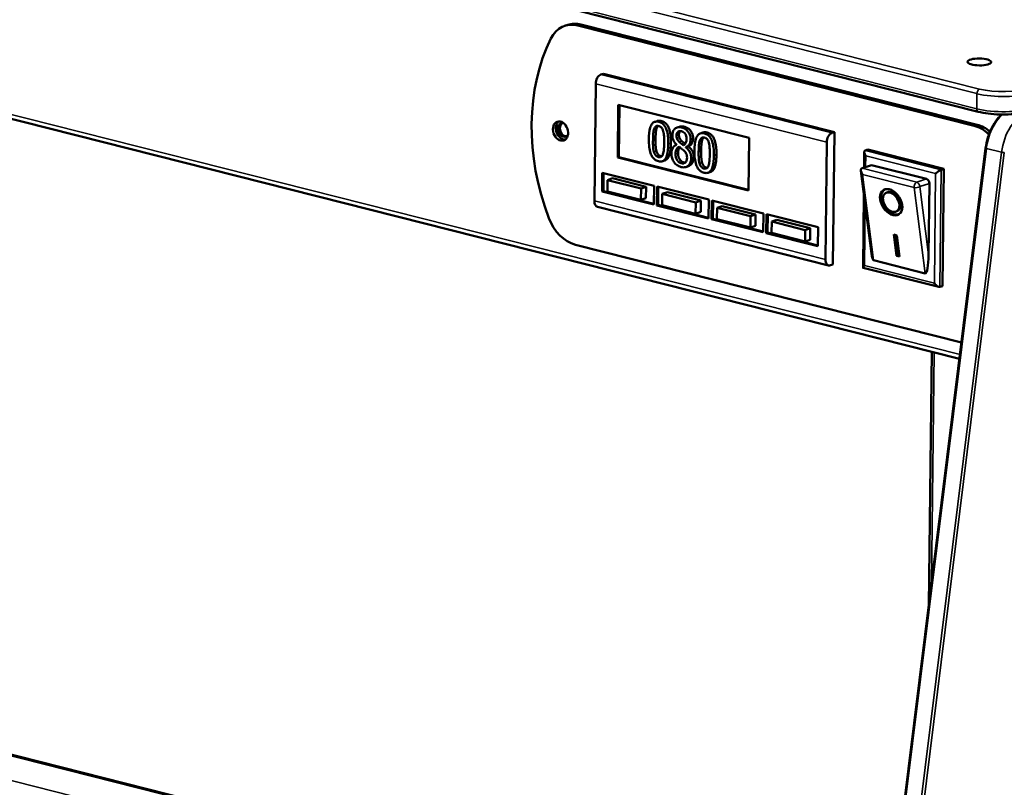
# Model space of a CAD drawing. Units: millimetres. Extents: x 65 to 5851, y 100 to 4100.
# Drawn here: x 5401 to 5601, y 3548 to 3703 of the extents above; entities that cross this region are included whole.
import ezdxf

# ---------------------------------------------------------------- set-up
doc = ezdxf.new("R2010")
doc.units = ezdxf.units.MM
doc.header["$LTSCALE"] = 20
doc.layers.add('Visible (ISO)', color=7, linetype='Continuous', lineweight=50)
doc.layers.add('Visible Narrow (ISO)', color=7, linetype='Continuous', lineweight=35)

msp = doc.modelspace()

# ---------------------------------------------------------------- linework, layer by layer
at = {"layer": 'Visible (ISO)'}
for p, q in [((5595.37, 3684.39), (4697.3, 3911.71)), ((4716.97, 3855.74), (5591.56, 3634.36)), ((5512.28, 3701.97), (5511.67, 3701.76)), ((5595.16, 3681.75), (5514.95, 3702.05)), ((5514.33, 3701.84), (5594.54, 3681.54)), ((5519.5, 3692.09), (5518.99, 3691.92)), ((5566.25, 3680.26), (5519.5, 3692.09)), ((5517.95, 3690.04), (5517.68, 3666.32)), ((5522.41, 3675.1), (5522.53, 3685.81)), ((5522.53, 3685.81), (5548.98, 3679.12)), ((5522.66, 3675.19), (5522.78, 3685.75)), ((5530.4, 3682.51), (5529.89, 3682.34)), ((5534.92, 3681.36), (5534.41, 3681.18)), ((5539.63, 3680.17), (5539.12, 3680)), ((5566.25, 3680.26), (5565.74, 3680.09)), ((5565.95, 3653.48), (5566.25, 3680.26)), ((5548.98, 3679.12), (5548.86, 3668.41)), ((5564.43, 3654.49), (5564.7, 3678.21)), ((5534.33, 3677.73), (5534.33, 3677.7)), ((5536.72, 3677.38), (5536.2, 3677.21)), ((5536.71, 3677.35), (5536.2, 3677.18)), ((5536.2, 3677.18), (5536.2, 3677.21)), ((5536.72, 3677.38), (5536.71, 3677.35)), ((5596.85, 3677.02), (5560.54, 3384.15)), ((5572.26, 3673.08), (5572.3, 3676.21)), ((5572.48, 3676.54), (5572.99, 3676.71)), ((5572.99, 3676.71), (5588.37, 3672.82)), ((5522.41, 3675.1), (5522.66, 3675.19)), ((5548.86, 3668.41), (5522.41, 3675.1)), ((5548.86, 3668.56), (5522.66, 3675.19)), ((5531.97, 3674.55), (5531.46, 3674.38)), ((5519.25, 3668.23), (5519.29, 3672.05)), ((5519.29, 3672.05), (5529.75, 3669.41)), ((5519.5, 3668.32), (5519.54, 3671.99)), ((5536.7, 3673.38), (5536.19, 3673.2)), ((5541.2, 3672.21), (5540.69, 3672.04)), ((5573.75, 3655.7), (5571.6, 3672.45)), ((5573.79, 3673.6), (5571.86, 3672.94)), ((5573.79, 3673.6), (5584.86, 3670.8)), ((5587.86, 3672.64), (5588.37, 3672.82)), ((5588.37, 3672.82), (5588.11, 3649.1)), ((5520.36, 3670.56), (5520.33, 3668.26)), ((5521.38, 3670.91), (5520.36, 3670.56)), ((5527.13, 3668.85), (5520.36, 3670.56)), ((5521.38, 3670.91), (5528.15, 3669.2)), ((5519.25, 3668.23), (5519.5, 3668.32)), ((5529.7, 3665.58), (5519.25, 3668.23)), ((5529.71, 3665.73), (5519.5, 3668.32)), ((5520.33, 3668.26), (5527.1, 3666.55)), ((5527.1, 3666.55), (5527.13, 3668.85)), ((5528.15, 3669.2), (5527.13, 3668.85)), ((5528.15, 3669.2), (5528.12, 3666.9)), ((5529.75, 3669.41), (5529.7, 3665.58)), ((5530.32, 3665.43), (5530.36, 3669.25)), ((5530.36, 3669.25), (5540.82, 3666.6)), ((5530.58, 3665.51), (5530.62, 3669.19)), ((5532.46, 3668.11), (5531.43, 3667.76)), ((5532.46, 3668.11), (5539.22, 3666.39)), ((5576.58, 3667.89), (5576.83, 3668.05)), ((5585.47, 3669.88), (5585.31, 3655.42)), ((5528.12, 3666.9), (5527.1, 3666.55)), ((5531.43, 3667.76), (5531.41, 3665.46)), ((5538.2, 3666.04), (5531.43, 3667.76)), ((5538.17, 3663.75), (5538.2, 3666.04)), ((5539.22, 3666.39), (5538.2, 3666.04)), ((5539.22, 3666.39), (5539.2, 3664.1)), ((5540.82, 3666.6), (5540.78, 3662.78)), ((5541.39, 3662.62), (5541.43, 3666.45)), ((5541.43, 3666.45), (5551.89, 3663.8)), ((5541.65, 3662.71), (5541.69, 3666.38)), ((5572.04, 3652.85), (5572.2, 3667.78)), ((5518.31, 3665.12), (5565.06, 3653.29)), ((5530.32, 3665.43), (5530.58, 3665.51)), ((5540.78, 3662.78), (5530.32, 3665.43)), ((5540.78, 3662.93), (5530.58, 3665.51)), ((5531.41, 3665.46), (5538.17, 3663.75)), ((5539.2, 3664.1), (5538.17, 3663.75)), ((5542.5, 3664.95), (5542.48, 3662.66)), ((5543.53, 3665.3), (5542.5, 3664.95)), ((5549.27, 3663.24), (5542.5, 3664.95)), ((5543.53, 3665.3), (5550.29, 3663.59)), ((5578.9, 3664.26), (5579.15, 3664.42)), ((5541.39, 3662.62), (5541.65, 3662.71)), ((5551.85, 3659.98), (5541.39, 3662.62)), ((5551.85, 3660.13), (5541.65, 3662.71)), ((5542.48, 3662.66), (5549.25, 3660.95)), ((5549.25, 3660.95), (5549.27, 3663.24)), ((5550.29, 3663.59), (5549.27, 3663.24)), ((5550.29, 3663.59), (5550.27, 3661.3)), ((5551.89, 3663.8), (5551.85, 3659.98)), ((5552.46, 3659.82), (5552.51, 3663.65)), ((5552.51, 3663.65), (5562.96, 3661)), ((5552.72, 3659.91), (5552.76, 3663.58)), ((5553.58, 3662.15), (5553.55, 3659.86)), ((5554.6, 3662.5), (5553.58, 3662.15)), ((5560.34, 3660.44), (5553.58, 3662.15)), ((5554.6, 3662.5), (5561.37, 3660.79)), ((5550.27, 3661.3), (5549.25, 3660.95)), ((5560.32, 3658.14), (5560.34, 3660.44)), ((5561.37, 3660.79), (5560.34, 3660.44)), ((5561.37, 3660.79), (5561.34, 3658.49)), ((5562.96, 3661), (5562.92, 3657.17)), ((5552.46, 3659.82), (5552.72, 3659.91)), ((5562.92, 3657.17), (5552.46, 3659.82)), ((5562.92, 3657.33), (5552.72, 3659.91)), ((5553.55, 3659.86), (5560.32, 3658.14)), ((5561.34, 3658.49), (5560.32, 3658.14)), ((5578.29, 3659.52), (5578.9, 3659.36)), ((5578.84, 3655.22), (5578.29, 3659.52)), ((5579.09, 3655.38), (5578.57, 3659.44)), ((5578.9, 3659.36), (5579.45, 3655.06)), ((5591.98, 3637.69), (5513.84, 3657.47)), ((5584.65, 3651.67), (5574.19, 3654.32)), ((5578.84, 3655.22), (5579.09, 3655.38)), ((5579.45, 3655.06), (5578.84, 3655.22)), ((5579.42, 3655.3), (5579.09, 3655.38)), ((5565.95, 3653.48), (5565.44, 3653.31)), ((5587.37, 3648.93), (5572.07, 3652.8)), ((5022.5, 3649.55), (5576.07, 3509.43)), ((5587.6, 3648.93), (5588.11, 3649.1)), ((5585.94, 3635.78), (5585.37, 3584.44))]:
    msp.add_line(p, q, dxfattribs=at)
for centre, major_axis, ratio, start_param, end_param in [((5514.25, 3694.19), (-2.58, 7.57), 0.737368, 5.835882, 6.911714), ((5514.86, 3694.4), (-2.58, 7.57), 0.737368, 5.835882, 6.283185), ((5535.74, 3674.17), (12.92, -37.86), 0.737368, 3.770122, 4.76005), ((5518.97, 3690.39), (0.39, 1.55), 0.609034, 0.37726, 1.948057), ((5511.44, 3680.69), (-0.65, 1.89), 0.737368, 0.221671, 2.919921), ((5511.44, 3680.69), (0.47, -1.36), 0.737368, 2.66897, 6.755808), ((5511.8, 3680.81), (-0.47, 1.36), 0.737368, 0.179083, 2.962509), ((5565.72, 3678.55), (0.39, 1.55), 0.609034, 0.37726, 1.948057), ((5594.46, 3673.89), (2.58, -7.57), 0.737368, 2.186025, 2.694289), ((5595.07, 3674.1), (-2.58, 7.57), 0.737368, 5.399978, 5.835882), ((5573.09, 3675.62), (0.679, -0.882), 0.465385, 2.985038, 4.555834), ((5572.46, 3672.02), (0.746, -0.842), 0.5258, 3.058452, 4.629248), ((5571.85, 3672.17), (0.196, 0.776), 0.609034, 0.37726, 0.574656), ((5587.24, 3672.03), (-0.797, -0.613), 0.200469, 3.675407, 5.246204), ((5584.85, 3670.03), (0.258, -0.757), 0.737368, 1.123493, 2.694289), ((5577.99, 3666.24), (1.57, -2.45), 0.665749, 3.218646, 6.206132), ((5577.99, 3666.24), (1.16, -1.82), 0.665749, 0, 3.141593), ((5518.71, 3666.67), (-0.39, -1.55), 0.609034, 5.089649, 6.283185), ((5513.93, 3665.12), (-2.58, 7.57), 0.737368, 1.618457, 2.694289), ((5565.46, 3654.84), (-0.39, -1.55), 0.609034, 5.089649, 6.660446), ((5574.24, 3658.22), (-0.02, -3.9), 0.157871, 5.414215, 6.244074), ((5584.69, 3655.57), (-0.02, -3.9), 0.157871, 6.244074, 7.81487), ((5572.84, 3653.43), (-0.797, -0.613), 0.200469, 5.246204, 6.43974), ((5586.99, 3649.85), (0.679, -0.882), 0.465385, 4.555834, 6.126631)]:
    msp.add_ellipse(centre, major_axis=major_axis, ratio=ratio, start_param=start_param, end_param=end_param, dxfattribs=at)
for centre, major_axis, ratio in [((5595.59, 3694.47), (2.4, -0.03), 0.292174), ((5510.83, 3680.48), (0.65, -1.89), 0.737368), ((5577.74, 3666.08), (-1.57, 2.45), 0.665749), ((5577.74, 3666.08), (1.16, -1.82), 0.665749)]:
    msp.add_ellipse(centre, major_axis=major_axis, ratio=ratio, dxfattribs=at)
for points, degree, knots in [([(5605.96, 3684.58), (5605.43, 3684.39), (5604.82, 3684.25), (5603.48, 3684.01), (5602.75, 3683.93), (5601.24, 3683.83), (5600.45, 3683.82), (5598.9, 3683.86), (5598.13, 3683.92), (5596.67, 3684.11), (5595.99, 3684.23), (5595.37, 3684.39)], 3, [6.283185, 6.283185, 6.283185, 6.283185, 6.597345, 6.597345, 6.911504, 6.911504, 7.225663, 7.225663, 7.539822, 7.539822, 7.853982, 7.853982, 7.853982, 7.853982]), ([(5530.72, 3682.34), (5530.56, 3682.38), (5530.4, 3682.4), (5530.11, 3682.39), (5529.97, 3682.37), (5529.66, 3682.25), (5529.5, 3682.13), (5529.22, 3681.78), (5529.08, 3681.52), (5528.79, 3680.52), (5528.72, 3679.69), (5528.71, 3678.85)], 3, [-0.9030968, -0.9030968, -0.9030968, -0.9030968, -0.7799035, -0.7799035, -0.6673725, -0.6673725, -0.5089128, -0.5089128, -0.3271744, -0.3271744, 0, 0, 0, 0]), ([(5532.64, 3677.86), (5532.65, 3678.38), (5532.63, 3678.94), (5532.51, 3679.88), (5532.43, 3680.32), (5532.18, 3681.04), (5532.06, 3681.28), (5531.8, 3681.68), (5531.63, 3681.85), (5531.22, 3682.17), (5530.97, 3682.28), (5530.72, 3682.34)], 3, [-0.5480458, -0.5480458, -0.5480458, -0.5480458, -0.4111255, -0.4111255, -0.3043646, -0.3043646, -0.2192124, -0.2192124, -0.1215065, -0.1215065, 0, 0, 0, 0]), ([(5600.09, 3683.83), (5599.78, 3683.55), (5599.48, 3683.23), (5598.8, 3682.36), (5598.43, 3681.78), (5597.79, 3680.52), (5597.52, 3679.85), (5597.1, 3678.45), (5596.94, 3677.73), (5596.85, 3677.02)], 3, [1.935688, 1.935688, 1.935688, 1.935688, 2.129302, 2.129302, 2.408554, 2.408554, 2.687807, 2.687807, 2.96706, 2.96706, 2.96706, 2.96706]), ([(5529.55, 3678.64), (5529.55, 3679.4), (5529.59, 3679.84), (5529.64, 3680.31), (5529.69, 3680.64), (5529.79, 3680.92)], 3, [-0.1910846, -0.1910846, -0.1910846, -0.1910846, -0.1246935, -0.1246935, 0, 0, 0, 0]), ([(5529.79, 3680.92), (5529.82, 3681.01), (5529.86, 3681.09), (5529.95, 3681.24), (5530, 3681.3), (5530.15, 3681.45), (5530.24, 3681.49), (5530.44, 3681.53), (5530.58, 3681.52), (5530.71, 3681.49)], 3, [-0.1554092, -0.1554092, -0.1554092, -0.1554092, -0.1292212, -0.1292212, -0.1056472, -0.1056472, -0.0656585, -0.0656585, 0, 0, 0, 0]), ([(5530.71, 3681.49), (5530.79, 3681.47), (5530.86, 3681.44), (5531, 3681.37), (5531.07, 3681.33), (5531.19, 3681.24), (5531.28, 3681.15), (5531.48, 3680.83), (5531.55, 3680.65), (5531.61, 3680.47)], 3, [-0.3016965, -0.3016965, -0.3016965, -0.3016965, -0.2180156, -0.2180156, -0.1425593, -0.1425593, -0.0722546, -0.0722546, 0, 0, 0, 0]), ([(5531.61, 3680.47), (5531.72, 3680.07), (5531.76, 3679.65), (5531.8, 3679), (5531.81, 3678.52), (5531.8, 3678.07)], 3, [-0.2491917, -0.2491917, -0.2491917, -0.2491917, -0.1738352, -0.1738352, 0, 0, 0, 0]), ([(5535.33, 3681.19), (5535.18, 3681.23), (5535.02, 3681.25), (5534.72, 3681.26), (5534.58, 3681.24), (5534.19, 3681.12), (5534.01, 3680.98), (5533.76, 3680.72), (5533.65, 3680.55), (5533.5, 3680.14), (5533.46, 3679.9), (5533.46, 3679.64)], 3, [-0.3617834, -0.3617834, -0.3617834, -0.3617834, -0.3164026, -0.3164026, -0.2742773, -0.2742773, -0.1922585, -0.1922585, -0.1001313, -0.1001313, 0, 0, 0, 0]), ([(5534.29, 3679.55), (5534.29, 3679.71), (5534.31, 3679.87), (5534.4, 3680.11), (5534.46, 3680.2), (5534.6, 3680.34), (5534.7, 3680.41), (5535, 3680.49), (5535.16, 3680.48), (5535.32, 3680.44)], 3, [-0.371542, -0.371542, -0.371542, -0.371542, -0.2539001, -0.2539001, -0.1569446, -0.1569446, -0.0779356, -0.0779356, 0, 0, 0, 0]), ([(5535.32, 3680.44), (5535.49, 3680.39), (5535.65, 3680.32), (5535.95, 3680.09), (5536.04, 3679.96), (5536.18, 3679.75), (5536.24, 3679.62), (5536.34, 3679.3), (5536.36, 3679.13), (5536.35, 3678.97)], 3, [-0.1977428, -0.1977428, -0.1977428, -0.1977428, -0.1597512, -0.1597512, -0.1233325, -0.1233325, -0.065251, -0.065251, 0, 0, 0, 0]), ([(5537.16, 3678.78), (5537.16, 3678.91), (5537.16, 3679.04), (5537.12, 3679.3), (5537.09, 3679.43), (5536.98, 3679.79), (5536.88, 3680), (5536.64, 3680.36), (5536.47, 3680.58), (5535.92, 3680.99), (5535.63, 3681.12), (5535.33, 3681.19)], 3, [-0.6581258, -0.6581258, -0.6581258, -0.6581258, -0.5587251, -0.5587251, -0.4644344, -0.4644344, -0.285691, -0.285691, -0.1435858, -0.1435858, 0, 0, 0, 0]), ([(5539.95, 3680), (5539.8, 3680.04), (5539.64, 3680.06), (5539.34, 3680.06), (5539.2, 3680.03), (5538.89, 3679.91), (5538.73, 3679.79), (5538.45, 3679.44), (5538.32, 3679.19), (5538.02, 3678.19), (5537.95, 3677.35), (5537.94, 3676.51)], 3, [-0.9030968, -0.9030968, -0.9030968, -0.9030968, -0.7799035, -0.7799035, -0.6673725, -0.6673725, -0.5089128, -0.5089128, -0.3271744, -0.3271744, 0, 0, 0, 0]), ([(5541.87, 3675.52), (5541.88, 3676.05), (5541.86, 3676.6), (5541.75, 3677.55), (5541.66, 3677.98), (5541.41, 3678.71), (5541.29, 3678.94), (5541.03, 3679.34), (5540.87, 3679.52), (5540.45, 3679.83), (5540.2, 3679.94), (5539.95, 3680)], 3, [-0.5480458, -0.5480458, -0.5480458, -0.5480458, -0.4111255, -0.4111255, -0.3043646, -0.3043646, -0.2192124, -0.2192124, -0.1215065, -0.1215065, 0, 0, 0, 0]), ([(5528.71, 3678.85), (5528.7, 3678.33), (5528.72, 3677.77), (5528.84, 3676.83), (5528.92, 3676.39), (5529.16, 3675.68), (5529.28, 3675.45), (5529.55, 3675.04), (5529.71, 3674.86), (5530.13, 3674.54), (5530.38, 3674.44), (5530.63, 3674.37)], 3, [-0.5845373, -0.5845373, -0.5845373, -0.5845373, -0.4305921, -0.4305921, -0.3113057, -0.3113057, -0.2207976, -0.2207976, -0.1228954, -0.1228954, 0, 0, 0, 0]), ([(5529.73, 3676.28), (5529.61, 3676.71), (5529.58, 3677.11), (5529.54, 3677.72), (5529.54, 3678.21), (5529.55, 3678.64)], 3, [-0.2335558, -0.2335558, -0.2335558, -0.2335558, -0.166973, -0.166973, 0, 0, 0, 0]), ([(5531.8, 3678.07), (5531.8, 3677.34), (5531.76, 3676.93), (5531.71, 3676.41), (5531.66, 3676.07), (5531.56, 3675.8)], 3, [-0.2101092, -0.2101092, -0.2101092, -0.2101092, -0.1245614, -0.1245614, 0, 0, 0, 0]), ([(5533.15, 3678.04), (5533.13, 3675.98), (5532.38, 3674.69), (5531.97, 3674.55)], 2, [0, 0, 0, 1, 1.531073, 1.531073, 1.531073]), ([(5533.46, 3679.64), (5533.45, 3679.45), (5533.47, 3679.25), (5533.57, 3678.83), (5533.64, 3678.66), (5533.87, 3678.23), (5534.1, 3677.96), (5534.33, 3677.73)], 3, [-0.2323945, -0.2323945, -0.2323945, -0.2323945, -0.1853606, -0.1853606, -0.1322311, -0.1322311, 0, 0, 0, 0]), ([(5534.86, 3678.29), (5534.73, 3678.41), (5534.61, 3678.56), (5534.42, 3678.87), (5534.37, 3679), (5534.3, 3679.24), (5534.28, 3679.4), (5534.29, 3679.55)], 3, [-0.1285239, -0.1285239, -0.1285239, -0.1285239, -0.0943353, -0.0943353, -0.06118, -0.06118, 0, 0, 0, 0]), ([(5535.72, 3677.59), (5535.52, 3677.73), (5535.32, 3677.89), (5535.12, 3678.06), (5534.96, 3678.19), (5534.86, 3678.29)], 3, [-0.08966846, -0.08966846, -0.08966846, -0.08966846, -0.05702876, -0.05702876, 0, 0, 0, 0]), ([(5535.37, 3678.46), (5535.5, 3678.34), (5535.91, 3678), (5536.05, 3677.89)], 2, [0, 0, 0, 1, 1.595049, 1.595049, 1.595049]), ([(5536.35, 3678.97), (5536.35, 3678.8), (5536.34, 3678.63), (5536.25, 3678.22), (5536.18, 3678.08), (5536.04, 3677.85), (5535.88, 3677.7), (5535.72, 3677.59)], 3, [-0.1388216, -0.1388216, -0.1388216, -0.1388216, -0.1229018, -0.1229018, -0.09751, -0.09751, 0, 0, 0, 0]), ([(5536.2, 3677.21), (5536.4, 3677.28), (5536.57, 3677.39), (5536.88, 3677.73), (5536.98, 3677.94), (5537.12, 3678.32), (5537.16, 3678.54), (5537.16, 3678.78)], 3, [-0.2579355, -0.2579355, -0.2579355, -0.2579355, -0.1775641, -0.1775641, -0.0921661, -0.0921661, 0, 0, 0, 0]), ([(5538.78, 3676.3), (5538.79, 3677.06), (5538.83, 3677.5), (5538.87, 3677.97), (5538.92, 3678.31), (5539.02, 3678.58)], 3, [-0.1910846, -0.1910846, -0.1910846, -0.1910846, -0.1246935, -0.1246935, 0, 0, 0, 0]), ([(5539.02, 3678.58), (5539.05, 3678.67), (5539.09, 3678.76), (5539.18, 3678.9), (5539.23, 3678.97), (5539.38, 3679.11), (5539.47, 3679.15), (5539.67, 3679.2), (5539.81, 3679.19), (5539.94, 3679.15)], 3, [-0.1554092, -0.1554092, -0.1554092, -0.1554092, -0.1292212, -0.1292212, -0.1056472, -0.1056472, -0.0656585, -0.0656585, 0, 0, 0, 0]), ([(5539.94, 3679.15), (5540.02, 3679.13), (5540.1, 3679.11), (5540.24, 3679.04), (5540.3, 3679), (5540.42, 3678.9), (5540.52, 3678.81), (5540.71, 3678.5), (5540.79, 3678.32), (5540.84, 3678.13)], 3, [-0.3016965, -0.3016965, -0.3016965, -0.3016965, -0.2180156, -0.2180156, -0.1425593, -0.1425593, -0.0722546, -0.0722546, 0, 0, 0, 0]), ([(5540.84, 3678.13), (5540.95, 3677.73), (5540.99, 3677.31), (5541.03, 3676.66), (5541.04, 3676.18), (5541.04, 3675.74)], 3, [-0.2491917, -0.2491917, -0.2491917, -0.2491917, -0.1738352, -0.1738352, 0, 0, 0, 0]), ([(5530.64, 3675.22), (5530.56, 3675.24), (5530.48, 3675.27), (5530.34, 3675.34), (5530.27, 3675.39), (5530.15, 3675.48), (5530.06, 3675.57), (5529.85, 3675.91), (5529.78, 3676.09), (5529.73, 3676.28)], 3, [-0.3504459, -0.3504459, -0.3504459, -0.3504459, -0.2441799, -0.2441799, -0.1487321, -0.1487321, -0.0736947, -0.0736947, 0, 0, 0, 0]), ([(5530.63, 3674.37), (5530.79, 3674.33), (5530.95, 3674.31), (5531.24, 3674.32), (5531.38, 3674.34), (5531.69, 3674.46), (5531.84, 3674.58), (5532.13, 3674.93), (5532.26, 3675.19), (5532.56, 3676.19), (5532.63, 3677.03), (5532.64, 3677.86)], 3, [-0.8971787, -0.8971787, -0.8971787, -0.8971787, -0.7767004, -0.7767004, -0.6664118, -0.6664118, -0.5091877, -0.5091877, -0.3274876, -0.3274876, 0, 0, 0, 0]), ([(5533.27, 3675.99), (5533.26, 3675.82), (5533.27, 3675.65), (5533.33, 3675.28), (5533.37, 3675.12), (5533.5, 3674.71), (5533.62, 3674.46), (5533.78, 3674.22)], 3, [-0.2029699, -0.2029699, -0.2029699, -0.2029699, -0.1593521, -0.1593521, -0.1087715, -0.1087715, 0, 0, 0, 0]), ([(5534.33, 3677.7), (5534.13, 3677.62), (5533.94, 3677.52), (5533.58, 3677.17), (5533.47, 3676.95), (5533.31, 3676.53), (5533.27, 3676.27), (5533.27, 3675.99)], 3, [-0.2623802, -0.2623802, -0.2623802, -0.2623802, -0.1938572, -0.1938572, -0.1104266, -0.1104266, 0, 0, 0, 0]), ([(5534.1, 3675.85), (5534.1, 3676.05), (5534.12, 3676.24), (5534.2, 3676.53), (5534.25, 3676.7), (5534.49, 3677.07), (5534.64, 3677.21), (5534.82, 3677.31)], 3, [-0.3508671, -0.3508671, -0.3508671, -0.3508671, -0.1991299, -0.1991299, -0.1038751, -0.1038751, 0, 0, 0, 0]), ([(5534.98, 3677.19), (5534.88, 3677.07), (5534.62, 3676.55), (5534.61, 3676.03)], 2, [0.598774, 0.598774, 0.598774, 1, 2, 2, 2]), ([(5534.82, 3677.31), (5535, 3677.18), (5535.17, 3677.04), (5535.46, 3676.82), (5535.61, 3676.71), (5535.72, 3676.6)], 3, [-0.1564578, -0.1564578, -0.1564578, -0.1564578, -0.0631238, -0.0631238, 0, 0, 0, 0]), ([(5535.72, 3676.6), (5535.9, 3676.43), (5536.08, 3676.24), (5536.26, 3675.95), (5536.32, 3675.83), (5536.41, 3675.49), (5536.43, 3675.29), (5536.43, 3675.11)], 3, [-0.2606095, -0.2606095, -0.2606095, -0.2606095, -0.1337114, -0.1337114, -0.0722021, -0.0722021, 0, 0, 0, 0]), ([(5537.27, 3674.99), (5537.28, 3675.25), (5537.25, 3675.52), (5537.13, 3675.97), (5537.05, 3676.17), (5536.71, 3676.7), (5536.46, 3676.96), (5536.2, 3677.18)], 3, [-0.3746009, -0.3746009, -0.3746009, -0.3746009, -0.2398046, -0.2398046, -0.1396737, -0.1396737, 0, 0, 0, 0]), ([(5537.94, 3676.51), (5537.93, 3675.99), (5537.95, 3675.44), (5538.07, 3674.49), (5538.15, 3674.05), (5538.39, 3673.35), (5538.51, 3673.11), (5538.78, 3672.7), (5538.94, 3672.53), (5539.36, 3672.21), (5539.61, 3672.1), (5539.87, 3672.04)], 3, [-0.5845373, -0.5845373, -0.5845373, -0.5845373, -0.4305921, -0.4305921, -0.3113057, -0.3113057, -0.2207976, -0.2207976, -0.1228954, -0.1228954, 0, 0, 0, 0]), ([(5538.96, 3673.94), (5538.84, 3674.38), (5538.81, 3674.77), (5538.78, 3675.38), (5538.77, 3675.88), (5538.78, 3676.3)], 3, [-0.2335558, -0.2335558, -0.2335558, -0.2335558, -0.166973, -0.166973, 0, 0, 0, 0]), ([(5531.56, 3675.8), (5531.53, 3675.71), (5531.49, 3675.62), (5531.4, 3675.47), (5531.35, 3675.41), (5531.21, 3675.27), (5531.11, 3675.23), (5530.91, 3675.18), (5530.78, 3675.19), (5530.64, 3675.22)], 3, [-0.1574909, -0.1574909, -0.1574909, -0.1574909, -0.1304014, -0.1304014, -0.1059805, -0.1059805, -0.0650116, -0.0650116, 0, 0, 0, 0]), ([(5533.78, 3674.22), (5533.86, 3674.09), (5533.96, 3673.98), (5534.17, 3673.76), (5534.29, 3673.66), (5534.58, 3673.46), (5534.85, 3673.29), (5535.24, 3673.19)], 3, [-0.4608927, -0.4608927, -0.4608927, -0.4608927, -0.3292174, -0.3292174, -0.1916842, -0.1916842, 0, 0, 0, 0]), ([(5535.26, 3673.95), (5535.11, 3673.99), (5534.95, 3674.06), (5534.67, 3674.28), (5534.55, 3674.42), (5534.36, 3674.72), (5534.26, 3674.91), (5534.12, 3675.37), (5534.1, 3675.61), (5534.1, 3675.85)], 3, [-0.3832634, -0.3832634, -0.3832634, -0.3832634, -0.2801491, -0.2801491, -0.1827356, -0.1827356, -0.0929162, -0.0929162, 0, 0, 0, 0]), ([(5535.24, 3673.19), (5535.4, 3673.15), (5535.55, 3673.13), (5535.85, 3673.13), (5535.99, 3673.14), (5536.41, 3673.26), (5536.62, 3673.42), (5536.92, 3673.73), (5537.04, 3673.92), (5537.23, 3674.41), (5537.27, 3674.69), (5537.27, 3674.99)], 3, [-0.4224459, -0.4224459, -0.4224459, -0.4224459, -0.3724363, -0.3724363, -0.3253355, -0.3253355, -0.2257342, -0.2257342, -0.1177457, -0.1177457, 0, 0, 0, 0]), ([(5536.43, 3675.11), (5536.42, 3674.89), (5536.39, 3674.67), (5536.27, 3674.34), (5536.2, 3674.23), (5536.04, 3674.07), (5535.93, 3673.98), (5535.6, 3673.9), (5535.43, 3673.91), (5535.26, 3673.95)], 3, [-0.4706082, -0.4706082, -0.4706082, -0.4706082, -0.2993637, -0.2993637, -0.1706811, -0.1706811, -0.0824508, -0.0824508, 0, 0, 0, 0]), ([(5537.79, 3675.17), (5537.77, 3674.19), (5536.97, 3673.47), (5536.7, 3673.38)], 2, [0, 0, 0, 1, 1.385803, 1.385803, 1.385803]), ([(5539.87, 3672.04), (5540.02, 3672), (5540.18, 3671.97), (5540.47, 3671.98), (5540.61, 3672), (5540.92, 3672.13), (5541.08, 3672.24), (5541.36, 3672.59), (5541.5, 3672.85), (5541.8, 3673.85), (5541.86, 3674.69), (5541.87, 3675.52)], 3, [-0.8971787, -0.8971787, -0.8971787, -0.8971787, -0.7767004, -0.7767004, -0.6664118, -0.6664118, -0.5091877, -0.5091877, -0.3274876, -0.3274876, 0, 0, 0, 0]), ([(5541.04, 3675.74), (5541.03, 3675.01), (5540.99, 3674.59), (5540.94, 3674.07), (5540.89, 3673.73), (5540.79, 3673.46)], 3, [-0.2101092, -0.2101092, -0.2101092, -0.2101092, -0.1245614, -0.1245614, 0, 0, 0, 0]), ([(5542.39, 3675.7), (5542.36, 3673.64), (5541.61, 3672.35), (5541.2, 3672.21)], 2, [0, 0, 0, 1, 1.531073, 1.531073, 1.531073]), ([(5539.87, 3672.88), (5539.8, 3672.9), (5539.72, 3672.93), (5539.57, 3673.01), (5539.5, 3673.05), (5539.39, 3673.15), (5539.29, 3673.24), (5539.08, 3673.57), (5539.01, 3673.75), (5538.96, 3673.94)], 3, [-0.3504459, -0.3504459, -0.3504459, -0.3504459, -0.2441799, -0.2441799, -0.1487321, -0.1487321, -0.0736947, -0.0736947, 0, 0, 0, 0]), ([(5540.79, 3673.46), (5540.76, 3673.37), (5540.72, 3673.28), (5540.63, 3673.13), (5540.59, 3673.07), (5540.44, 3672.93), (5540.35, 3672.89), (5540.14, 3672.84), (5540.01, 3672.85), (5539.87, 3672.88)], 3, [-0.1574909, -0.1574909, -0.1574909, -0.1574909, -0.1304014, -0.1304014, -0.1059805, -0.1059805, -0.0650116, -0.0650116, 0, 0, 0, 0])]:
    msp.add_open_spline(points, degree=degree, knots=knots, dxfattribs=at)
for points in [[(5530.4, 3682.51), (5530.76, 3682.63), (5531.23, 3682.51)], [(5531.23, 3682.51), (5532.25, 3682.26), (5533.18, 3680.03), (5533.15, 3678.04)], [(5530.3, 3681.09), (5530.17, 3680.73), (5530.07, 3679.56), (5530.06, 3678.81)], [(5530.55, 3681.52), (5530.4, 3681.37), (5530.3, 3681.09)], [(5535.07, 3680.47), (5534.8, 3680.24), (5534.8, 3679.73)], [(5534.92, 3681.36), (5535.32, 3681.5), (5535.84, 3681.36)], [(5535.84, 3681.36), (5536.68, 3681.15), (5537.68, 3679.81), (5537.67, 3678.95)], [(5539.63, 3680.17), (5539.99, 3680.3), (5540.47, 3680.18)], [(5540.47, 3680.18), (5541.48, 3679.92), (5542.41, 3677.7), (5542.39, 3675.7)], [(5530.06, 3678.81), (5530.05, 3678.01), (5530.12, 3676.91), (5530.24, 3676.45)], [(5534.8, 3679.73), (5534.79, 3679.35), (5535.08, 3678.75), (5535.37, 3678.46)], [(5537.67, 3678.95), (5537.67, 3678.44), (5537.17, 3677.55), (5536.72, 3677.38)], [(5539.53, 3678.75), (5539.4, 3678.39), (5539.3, 3677.23), (5539.29, 3676.48)], [(5539.78, 3679.18), (5539.63, 3679.03), (5539.53, 3678.75)], [(5530.24, 3676.45), (5530.36, 3676.03), (5530.8, 3675.49), (5531.15, 3675.4)], [(5534.61, 3676.03), (5534.6, 3675.33), (5535.27, 3674.26), (5535.77, 3674.13)], [(5536.71, 3677.35), (5537.25, 3676.91), (5537.79, 3675.87), (5537.79, 3675.17)], [(5539.29, 3676.48), (5539.28, 3675.67), (5539.35, 3674.57), (5539.47, 3674.12)], [(5531.15, 3675.4), (5531.24, 3675.38), (5531.31, 3675.37)], [(5535.77, 3674.13), (5535.92, 3674.09), (5536.05, 3674.09)], [(5539.47, 3674.12), (5539.59, 3673.69), (5540.03, 3673.15), (5540.39, 3673.06)], [(5540.39, 3673.06), (5540.47, 3673.04), (5540.54, 3673.03)]]:
    msp.add_open_spline(points, degree=2, dxfattribs=at)
at = {"layer": 'Visible Narrow (ISO)'}
for p, q in [((4697.02, 3915.38), (5595.09, 3688.05)), ((5595.61, 3688.99), (4697.54, 3916.31)), ((5595.06, 3684.99), (4696.99, 3912.32)), ((5591.67, 3635.22), (4716.43, 3856.76)), ((5514.33, 3701.84), (5514.95, 3702.05)), ((5565.74, 3680.09), (5518.99, 3691.92)), ((5517.95, 3690.04), (5564.7, 3678.21)), ((5595.09, 3688.05), (5595.06, 3684.99)), ((5531.23, 3682.51), (5530.72, 3682.34)), ((5530.3, 3681.09), (5529.79, 3680.92)), ((5535.84, 3681.36), (5535.33, 3681.19)), ((5540.47, 3680.18), (5539.95, 3680)), ((5595.16, 3681.75), (5594.54, 3681.54)), ((5530.06, 3678.81), (5529.55, 3678.64)), ((5533.15, 3678.04), (5532.64, 3677.86)), ((5534.8, 3679.73), (5534.29, 3679.55)), ((5535.37, 3678.46), (5534.86, 3678.29)), ((5537.67, 3678.95), (5537.16, 3678.78)), ((5539.53, 3678.75), (5539.02, 3678.58)), ((5530.24, 3676.45), (5529.73, 3676.28)), ((5534.61, 3676.03), (5534.1, 3675.85)), ((5539.29, 3676.48), (5538.78, 3676.3)), ((5560.68, 3384.09), (5597, 3676.95)), ((5600.07, 3676.17), (5563.76, 3383.31)), ((5564.32, 3383.25), (5600.63, 3676.11)), ((5587.86, 3672.64), (5572.48, 3676.54)), ((5597, 3676.95), (5600.07, 3676.17)), ((5531.15, 3675.4), (5530.64, 3675.22)), ((5535.77, 3674.13), (5535.26, 3673.95)), ((5537.79, 3675.17), (5537.27, 3674.99)), ((5539.47, 3674.12), (5538.96, 3673.94)), ((5542.39, 3675.7), (5541.87, 3675.52)), ((5572.55, 3673.18), (5572.58, 3675.44)), ((5572.58, 3675.44), (5586.73, 3671.86)), ((5540.39, 3673.06), (5539.87, 3672.88)), ((5582.93, 3670.14), (5571.86, 3672.94)), ((5587.6, 3648.93), (5587.86, 3672.64)), ((5574.19, 3654.32), (5571.96, 3671.7)), ((5571.96, 3671.7), (5582.42, 3669.05)), ((5584.86, 3670.8), (5582.93, 3670.14)), ((5586.73, 3671.86), (5586.48, 3649.67)), ((5582.42, 3669.05), (5584.65, 3651.67)), ((5583.54, 3669.22), (5585.47, 3669.88)), ((5585.31, 3655.42), (5583.54, 3669.22)), ((4932.5, 3667.27), (5575.46, 3504.52)), ((5564.43, 3654.49), (5517.68, 3666.32)), ((5572.33, 3653.25), (5572.47, 3665.7)), ((5586.48, 3649.67), (5572.33, 3653.25)), ((5576.1, 3509.68), (5022.47, 3649.82)), ((5586.44, 3635.65), (5585.92, 3588.82))]:
    msp.add_line(p, q, dxfattribs=at)
for centre, major_axis, ratio, start_param, end_param in [((5595.6, 3688.22), (0.196, 0.776), 0.609034, 0.37726, 1.948057), ((5600.2, 3689.79), (8, -0.09), 0.292174, 4.02202, 5.592816), ((5600.21, 3690.56), (-7.2, 0.08), 0.292174, 0.880427, 2.451223), ((5595.57, 3685.16), (-0.196, -0.776), 0.609034, 5.089649, 6.283185), ((5600.17, 3686.73), (-8, 0.09), 0.292174, 0.880427, 2.451223), ((5605.1, 3676.56), (1.96, 7.76), 0.609034, 0.37726, 1.773524), ((5602.02, 3677.34), (1.96, 7.76), 0.609034, 0.749306, 1.773524), ((5597.25, 3676.97), (-0.397, 0.049), 0.159693, 0, 0.905933), ((5600.33, 3676.19), (0.397, -0.049), 0.159693, 4.047525, 5.618322), ((5582.92, 3669.37), (0.196, 0.776), 0.609034, 0.37726, 2.145452), ((5582.92, 3669.37), (-0.258, 0.757), 0.737368, 4.265086, 5.835882), ((5582.92, 3669.37), (0.793, 0.102), 0.43111, 3.971451, 5.542247)]:
    msp.add_ellipse(centre, major_axis=major_axis, ratio=ratio, start_param=start_param, end_param=end_param, dxfattribs=at)

doc.saveas('drawing.dxf')
